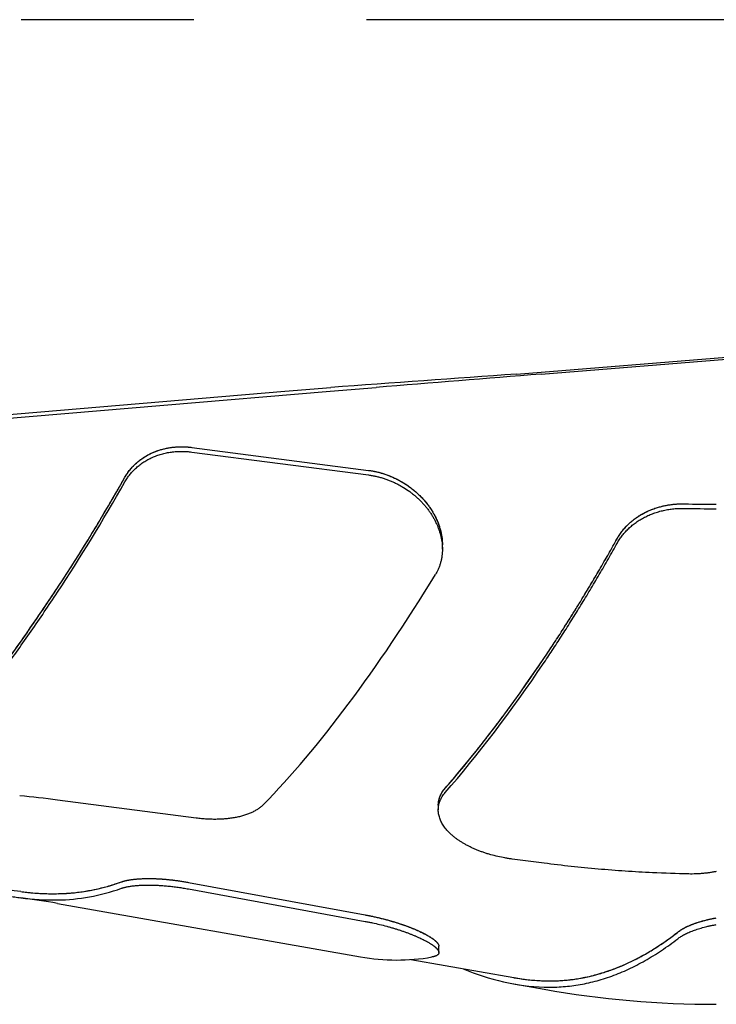
# Model space of a CAD drawing. Units: inches. Extents: x 0.2 to 33.8, y 0.2 to 21.8.
# Drawn here: x 9.6 to 10.2, y 5.3 to 6.1 of the extents above; entities that cross this region are included whole.
import ezdxf

# ---------------------------------------------------------------- set-up
doc = ezdxf.new("R2010")
doc.units = ezdxf.units.IN
doc.header["$LTSCALE"] = 1.87
doc.header["$MEASUREMENT"] = 0
doc.linetypes.add('CENTER', pattern=[0.6, 0.375, -0.075, 0.075, -0.075])
for name, color, linetype in [('3_ALL_AXES', 7, 'CONTINUOUS'), ('5_ALL_CURVES', 7, 'CONTINUOUS'), ('7_ALL_FEATURES', 7, 'CONTINUOUS')]:
    doc.layers.add(name, color=color, linetype=linetype)

msp = doc.modelspace()

# ---------------------------------------------------------------- linework, layer by layer
at = {"layer": '3_ALL_AXES', "color": 2, "linetype": 'CENTER'}
msp.add_line((21.80241, 6.06384), (5.30269, 6.06384), dxfattribs=at)
at = {"layer": '3_ALL_AXES', "color": 7, "linetype": 'CONTINUOUS'}
for p, q in [((10.003, 5.77593), (11.30473, 5.8806)), ((10.02304, 5.77593), (11.32756, 5.8806)), ((9.47172, 5.73322), (9.81476, 5.76189)), ((9.50893, 5.73322), (9.85157, 5.76192)), ((9.81476, 5.76189), (9.85215, 5.76501)), ((9.85158, 5.76189), (9.88901, 5.76501)), ((9.91725, 5.30023), (10.00085, 5.28549))]:
    msp.add_line(p, q, dxfattribs=at)
for centre, radius, start, end in [((13.98974, -50.31984), 56.23726, 94.065196, 94.21929), ((14.10993, -45.18809), 51.12762, 94.584834, 94.735525), ((9.50941, 4.66134), 0.7, 82.53778, 89.52217)]:
    msp.add_arc(centre, radius, start, end, dxfattribs=at)
at = {"layer": '5_ALL_CURVES', "color": 40, "linetype": 'CONTINUOUS'}
for p, q in [((9.7393, 5.71631), (9.88274, 5.69767)), ((9.73647, 5.36288), (9.87991, 5.33652)), ((10.00084, 5.28549), (10.00085, 5.28549))]:
    msp.add_line(p, q, dxfattribs=at)
msp.add_arc((10.16524, 6.76111), 1.09096, 268.63789, 270.00005, dxfattribs=at)
for points in [[(9.68492, 5.69212), (9.68516, 5.69253), (9.68564, 5.69335), (9.68639, 5.69454), (9.68719, 5.69572), (9.68802, 5.69687), (9.68889, 5.69799), (9.6898, 5.69909), (9.69074, 5.70016), (9.69171, 5.70121), (9.69272, 5.70222), (9.69376, 5.7032), (9.69483, 5.70416), (9.69594, 5.70508), (9.69707, 5.70598), (9.69823, 5.70684), (9.69942, 5.70767), (9.70064, 5.70846), (9.70189, 5.70923), (9.70316, 5.70996), (9.70445, 5.71065), (9.70577, 5.71131), (9.70712, 5.71194), (9.70848, 5.71253), (9.70987, 5.71308), (9.71128, 5.7136), (9.71271, 5.71408), (9.71416, 5.71453), (9.71562, 5.71493), (9.71711, 5.7153), (9.71861, 5.71564), (9.72013, 5.71593), (9.72167, 5.71618), (9.72322, 5.7164), (9.72478, 5.71657), (9.72636, 5.71671), (9.72795, 5.7168), (9.72955, 5.71686), (9.73115, 5.71687), (9.73277, 5.71684), (9.7344, 5.71677), (9.73603, 5.71666), (9.73766, 5.71651), (9.73876, 5.71638), (9.7393, 5.71631)], [(9.63096, 5.60352), (9.63261, 5.60601), (9.6359, 5.61104), (9.64083, 5.6187), (9.64576, 5.62646), (9.65068, 5.63432), (9.6556, 5.64229), (9.66051, 5.65036), (9.66542, 5.65852), (9.67031, 5.66678), (9.6752, 5.67513), (9.68007, 5.68357), (9.68331, 5.68926), (9.68492, 5.69212)], [(10.08492, 5.64246), (10.08516, 5.64289), (10.08565, 5.64372), (10.08642, 5.64496), (10.08723, 5.64618), (10.08808, 5.64737), (10.08897, 5.64855), (10.0899, 5.6497), (10.09086, 5.65083), (10.09187, 5.65193), (10.09291, 5.65301), (10.09398, 5.65406), (10.09509, 5.65508), (10.09623, 5.65608), (10.0974, 5.65704), (10.09861, 5.65798), (10.09985, 5.65889), (10.10111, 5.65977), (10.10241, 5.66062), (10.10373, 5.66143), (10.10508, 5.66221), (10.10645, 5.66297), (10.10785, 5.66368), (10.10928, 5.66437), (10.11072, 5.66502), (10.11219, 5.66563), (10.11368, 5.66621), (10.11518, 5.66676), (10.11671, 5.66727), (10.11825, 5.66774), (10.11981, 5.66818), (10.12138, 5.66857), (10.12297, 5.66894), (10.12457, 5.66926), (10.12617, 5.66955), (10.12779, 5.6698), (10.12942, 5.67001), (10.13106, 5.67018), (10.1327, 5.67031), (10.13434, 5.67041), (10.13599, 5.67047), (10.13765, 5.67048), (10.13875, 5.67047), (10.1393, 5.67046)], [(10.02632, 5.54653), (10.02795, 5.54896), (10.03122, 5.55386), (10.03612, 5.56134), (10.04103, 5.56894), (10.04593, 5.57665), (10.05082, 5.58449), (10.05572, 5.59244), (10.0606, 5.6005), (10.06549, 5.60867), (10.07036, 5.61696), (10.07522, 5.62535), (10.08008, 5.63384), (10.08331, 5.63958), (10.08492, 5.64246)], [(9.54503, 5.48619), (9.54701, 5.48858), (9.55099, 5.49342), (9.55698, 5.50086), (9.563, 5.50847), (9.56906, 5.51626), (9.57514, 5.52423), (9.58126, 5.53236), (9.58739, 5.54067), (9.59356, 5.54915), (9.59974, 5.55779), (9.60595, 5.5666), (9.61218, 5.57558), (9.61842, 5.58472), (9.62468, 5.59403), (9.62887, 5.60034), (9.63096, 5.60352)], [(9.94503, 5.43948), (9.9468, 5.44149), (9.95033, 5.44557), (9.95566, 5.45184), (9.96101, 5.45826), (9.96638, 5.46483), (9.97176, 5.47154), (9.97717, 5.47841), (9.98259, 5.48542), (9.98802, 5.49257), (9.99347, 5.49987), (9.99892, 5.5073), (10.00439, 5.51487), (10.00986, 5.52258), (10.01534, 5.53043), (10.02083, 5.5384), (10.02449, 5.5438), (10.02632, 5.54653)], [(9.63096, 5.35374), (9.63268, 5.35378), (9.63611, 5.35391), (9.64125, 5.35427), (9.64638, 5.35481), (9.65151, 5.35551), (9.65663, 5.35639), (9.66175, 5.35743), (9.66685, 5.35864), (9.67195, 5.36002), (9.67703, 5.36157), (9.6804, 5.36271), (9.68209, 5.36331)], [(9.68209, 5.36331), (9.68232, 5.36339), (9.6828, 5.36355), (9.68356, 5.36378), (9.68435, 5.36401), (9.68519, 5.36422), (9.68606, 5.36442), (9.68696, 5.36461), (9.6879, 5.36479), (9.68888, 5.36496), (9.68988, 5.36512), (9.69093, 5.36527), (9.692, 5.3654), (9.6931, 5.36552), (9.69423, 5.36563), (9.6954, 5.36573), (9.69659, 5.36582), (9.69781, 5.36589), (9.69905, 5.36595), (9.70032, 5.36599), (9.70162, 5.36603), (9.70294, 5.36605), (9.70428, 5.36605), (9.70565, 5.36604), (9.70703, 5.36602), (9.70844, 5.36599), (9.70987, 5.36594), (9.71132, 5.36587), (9.71279, 5.3658), (9.71427, 5.3657), (9.71578, 5.3656), (9.7173, 5.36548), (9.71883, 5.36534), (9.72038, 5.36519), (9.72195, 5.36503), (9.72352, 5.36485), (9.72511, 5.36465), (9.72671, 5.36444), (9.72832, 5.36422), (9.72994, 5.36398), (9.73156, 5.36373), (9.73319, 5.36346), (9.73483, 5.36318), (9.73592, 5.36298), (9.73647, 5.36288)], [(10.13391, 5.32248), (10.13415, 5.32266), (10.13463, 5.32303), (10.13541, 5.32358), (10.13622, 5.32412), (10.13708, 5.32465), (10.13797, 5.32518), (10.1389, 5.3257), (10.13986, 5.32621), (10.14087, 5.32671), (10.1419, 5.3272), (10.14297, 5.32768), (10.14407, 5.32815), (10.14521, 5.32861), (10.14637, 5.32906), (10.14757, 5.3295), (10.14879, 5.32993), (10.15004, 5.33034), (10.15131, 5.33075), (10.15261, 5.33114), (10.15393, 5.33152), (10.15528, 5.33189), (10.15665, 5.33224), (10.15803, 5.33258), (10.15944, 5.33291), (10.16086, 5.33322), (10.1623, 5.33352), (10.16376, 5.33381), (10.16474, 5.33399), (10.16524, 5.33408)], [(10.02632, 5.2829), (10.0279, 5.28286), (10.03107, 5.28283), (10.03583, 5.28295), (10.04058, 5.28322), (10.04534, 5.28366), (10.05009, 5.28426), (10.05483, 5.28503), (10.05957, 5.28595), (10.06431, 5.28704), (10.06903, 5.28828), (10.07375, 5.28969), (10.07846, 5.29126), (10.08316, 5.29299), (10.08785, 5.29488), (10.09252, 5.29693), (10.09719, 5.29913), (10.10184, 5.3015), (10.10647, 5.30402), (10.11109, 5.3067), (10.11569, 5.30954), (10.12028, 5.31254), (10.12484, 5.31569), (10.12939, 5.31899), (10.1324, 5.3213), (10.13391, 5.32248)]]:
    msp.add_open_spline(points, degree=3, dxfattribs=at)
for points, knots in [([(9.88274, 5.69767), (9.88329, 5.6976), (9.88439, 5.69744), (9.88605, 5.69717), (9.8877, 5.69685), (9.88936, 5.69649), (9.89102, 5.69608), (9.89268, 5.69564), (9.89433, 5.69515), (9.89598, 5.69462), (9.89762, 5.69404), (9.89926, 5.69343), (9.90088, 5.69277), (9.9025, 5.69208), (9.9041, 5.69134), (9.90569, 5.69056), (9.90726, 5.68975), (9.90882, 5.68889), (9.91035, 5.688), (9.91187, 5.68707), (9.91337, 5.6861), (9.91484, 5.6851), (9.91628, 5.68406), (9.9177, 5.68299), (9.9191, 5.68189), (9.92046, 5.68075), (9.92179, 5.67959), (9.9231, 5.67839), (9.92436, 5.67717), (9.9256, 5.67592), (9.92679, 5.67465), (9.92795, 5.67335), (9.92908, 5.67204), (9.93016, 5.6707), (9.9312, 5.66934), (9.9322, 5.66796), (9.93316, 5.66657), (9.93408, 5.66516), (9.93495, 5.66374), (9.93578, 5.6623), (9.93657, 5.66086), (9.9373, 5.65941), (9.938, 5.65795), (9.93864, 5.65648), (9.93924, 5.65501), (9.9398, 5.65354), (9.9403, 5.65207), (9.94076, 5.65059), (9.94117, 5.64912), (9.94153, 5.64765), (9.94185, 5.64618), (9.94212, 5.64471), (9.94234, 5.64325), (9.94251, 5.6418), (9.94264, 5.64036), (9.94272, 5.63892), (9.94274, 5.63788), (9.94274, 5.63732), (9.94274, 5.63723)], [0, 0, 0, 0, 0.018119, 0.036238, 0.054358, 0.072477, 0.090596, 0.108715, 0.126834, 0.144954, 0.163073, 0.181192, 0.199311, 0.21743, 0.23555, 0.253669, 0.271788, 0.289907, 0.308026, 0.326146, 0.344265, 0.362384, 0.380503, 0.398622, 0.416742, 0.434861, 0.45298, 0.471099, 0.489218, 0.507337, 0.525457, 0.543576, 0.561695, 0.579814, 0.597933, 0.616053, 0.634172, 0.652291, 0.67041, 0.688529, 0.706649, 0.724768, 0.742887, 0.761006, 0.779125, 0.797245, 0.815364, 0.833483, 0.851602, 0.869721, 0.887841, 0.90596, 0.924079, 0.942198, 0.960317, 0.978437, 0.996556, 1, 1, 1, 1]), ([(9.93941, 5.42552), (9.93941, 5.42569), (9.93942, 5.42618), (9.93946, 5.42698), (9.93955, 5.42792), (9.9397, 5.42886), (9.93989, 5.4298), (9.94012, 5.43072), (9.94041, 5.43165), (9.94074, 5.43256), (9.94112, 5.43346), (9.94154, 5.43436), (9.94201, 5.43524), (9.94252, 5.43612), (9.94308, 5.43698), (9.94369, 5.43783), (9.94433, 5.43866), (9.94479, 5.43921), (9.94503, 5.43948)], [0, 0, 0, 0, 0.034262, 0.098645, 0.163027, 0.22741, 0.291792, 0.356175, 0.420557, 0.48494, 0.549322, 0.613705, 0.678087, 0.74247, 0.806852, 0.871235, 0.935617, 1, 1, 1, 1]), ([(9.60032, 5.35541), (9.60192, 5.3552), (9.60567, 5.35476), (9.61157, 5.35422), (9.61802, 5.35384), (9.62448, 5.35367), (9.6288, 5.35369), (9.63096, 5.35374)], [0, 0, 0, 0, 0.158026, 0.36852, 0.579013, 0.789507, 1, 1, 1, 1]), ([(9.87991, 5.33652), (9.88046, 5.33642), (9.88156, 5.33621), (9.88321, 5.33589), (9.88487, 5.33555), (9.88653, 5.3352), (9.88818, 5.33484), (9.88984, 5.33446), (9.89149, 5.33407), (9.89314, 5.33367), (9.89479, 5.33326), (9.89642, 5.33283), (9.89805, 5.33239), (9.89966, 5.33194), (9.90127, 5.33149), (9.90285, 5.33102), (9.90443, 5.33054), (9.90598, 5.33005), (9.90752, 5.32956), (9.90903, 5.32906), (9.91053, 5.32855), (9.912, 5.32803), (9.91345, 5.32751), (9.91487, 5.32698), (9.91626, 5.32645), (9.91763, 5.32592), (9.91896, 5.32538), (9.92026, 5.32484), (9.92153, 5.3243), (9.92276, 5.32376), (9.92396, 5.32321), (9.92512, 5.32267), (9.92624, 5.32213), (9.92732, 5.32159), (9.92837, 5.32105), (9.92937, 5.32052), (9.93033, 5.31999), (9.93125, 5.31946), (9.93212, 5.31894), (9.93295, 5.31843), (9.93373, 5.31792), (9.93447, 5.31742), (9.93516, 5.31693), (9.93581, 5.31645), (9.93641, 5.31597), (9.93696, 5.31551), (9.93747, 5.31505), (9.93792, 5.3146), (9.93834, 5.31417), (9.9387, 5.31374), (9.93901, 5.31333), (9.93928, 5.31293), (9.9395, 5.31253), (9.93968, 5.31215), (9.9398, 5.31179), (9.93988, 5.31143), (9.9399, 5.31118), (9.93991, 5.31105), (9.93991, 5.31103)], [0, 0, 0, 0, 0.018119, 0.036239, 0.054358, 0.072478, 0.090597, 0.108717, 0.126836, 0.144955, 0.163075, 0.181194, 0.199314, 0.217433, 0.235553, 0.253672, 0.271791, 0.289911, 0.30803, 0.32615, 0.344269, 0.362389, 0.380508, 0.398628, 0.416747, 0.434866, 0.452986, 0.471105, 0.489225, 0.507344, 0.525464, 0.543583, 0.561702, 0.579822, 0.597941, 0.616061, 0.63418, 0.6523, 0.670419, 0.688538, 0.706658, 0.724777, 0.742897, 0.761016, 0.779136, 0.797255, 0.815374, 0.833494, 0.851613, 0.869733, 0.887852, 0.905972, 0.924091, 0.94221, 0.96033, 0.978449, 0.996569, 1, 1, 1, 1]), ([(10.00085, 5.28549), (10.00189, 5.2853), (10.00479, 5.28482), (10.00955, 5.28414), (10.01514, 5.28354), (10.02073, 5.28311), (10.02445, 5.28295), (10.02632, 5.2829)], [0, 0, 0, 0, 0.123035, 0.342276, 0.561518, 0.780759, 1, 1, 1, 1])]:
    msp.add_open_spline(points, degree=3, knots=knots, dxfattribs=at)
at = {"layer": '7_ALL_FEATURES', "color": 7, "linetype": 'CONTINUOUS'}
for p, q in [((9.7393, 5.71631), (9.88274, 5.69767)), ((9.7393, 5.71257), (9.88274, 5.69394)), ((9.94274, 5.63357), (9.94274, 5.63723)), ((9.74285, 5.41512), (9.6301, 5.4298)), ((9.93941, 5.42552), (9.93941, 5.42186)), ((10.02545, 5.37847), (9.99941, 5.38184)), ((9.73647, 5.36288), (9.87991, 5.33652)), ((9.73647, 5.35759), (9.87991, 5.33124)), ((9.6301, 5.34578), (9.87616, 5.30239)), ((9.93991, 5.30585), (9.93991, 5.31103)), ((10.00085, 5.28041), (10.02545, 5.27607))]:
    msp.add_line(p, q, dxfattribs=at)
for centre, radius, start, end in [((10.16523, 6.76098), 1.09083, 268.6378, 270.00013), ((10.16523, 6.76465), 1.09817, 268.6469, 270.00012), ((9.51035, 4.51131), 0.92626, 82.57217, 84.48255), ((9.50941, 4.66134), 0.695, 80, 82.48376), ((10.16524, 6.06884), 0.805, 260, 270)]:
    msp.add_arc(centre, radius, start, end, dxfattribs=at)
for centre, major_axis, ratio, start_param, end_param in [((9.63069, 6.10559), (0.26116, 0.71282), 0.294081, -2.24894, -2.084501), ((9.63049, 6.1053), (0.2593, 0.70775), 0.294081, -2.245752, -2.082727), ((9.90841, 6.10844), (0.27897, 0.76143), 0.294081, -2.563215, -2.166827), ((10.03322, 6.10943), (0.28512, 0.77823), 0.294081, -2.490764, -2.266035), ((10.03341, 6.10972), (0.28698, 0.78331), 0.294081, -2.489704, -2.268805), ((9.62764, 6.06384), (0, 0.71014), 0.467892, -3.131584, -2.976974), ((9.62783, 6.06384), (0, 0.71523), 0.467892, -3.134836, -2.978751), ((9.90556, 6.06384), (0, 0.76403), 0.467892, -3.223907, -3.061143), ((10.03109, 6.06384), (0, 0.78609), 0.467892, 2.945784, 3.126266), ((10.03089, 6.06384), (0, 0.781), 0.467892, -3.223906, -3.154106)]:
    msp.add_ellipse(centre, major_axis=major_axis, ratio=ratio, start_param=start_param, end_param=end_param, dxfattribs=at)
for points, knots in [([(9.68492, 5.69212), (9.68552, 5.69318), (9.68681, 5.69525), (9.68863, 5.6977), (9.69022, 5.69959), (9.69189, 5.70143), (9.69414, 5.70361), (9.69658, 5.70562), (9.69863, 5.70713), (9.70022, 5.7082), (9.70187, 5.70922), (9.70356, 5.71019), (9.7053, 5.71109), (9.70769, 5.71222), (9.71077, 5.71346), (9.71395, 5.71449), (9.71656, 5.71518), (9.71855, 5.71563), (9.72056, 5.71601), (9.72328, 5.71643), (9.72673, 5.71677), (9.7302, 5.71689), (9.73299, 5.71684), (9.7358, 5.7167), (9.7379, 5.71649), (9.7393, 5.71631)], [0, 0, 0, 0, 0.057669, 0.115838, 0.14514, 0.174592, 0.233966, 0.294019, 0.324317, 0.354797, 0.385462, 0.416311, 0.447346, 0.478566, 0.541547, 0.605244, 0.637357, 0.669637, 0.702077, 0.73467, 0.800282, 0.86642, 0.89967, 0.933024, 1, 1, 1, 1]), ([(9.68492, 5.68842), (9.68552, 5.68947), (9.68649, 5.69102), (9.6879, 5.69301), (9.68903, 5.69446), (9.69022, 5.69588), (9.69147, 5.69725), (9.69279, 5.69858), (9.69463, 5.70029), (9.69707, 5.70231), (9.70021, 5.70452), (9.70356, 5.70649), (9.70649, 5.70794), (9.70891, 5.70898), (9.7114, 5.70993), (9.7146, 5.71096), (9.71855, 5.71192), (9.7226, 5.71261), (9.72673, 5.71303), (9.7302, 5.71314), (9.73299, 5.71309), (9.7358, 5.71295), (9.7379, 5.71275), (9.7393, 5.71257)], [0, 0, 0, 0, 0.057638, 0.086648, 0.115793, 0.145082, 0.174524, 0.204125, 0.233891, 0.293931, 0.35469, 0.416188, 0.478434, 0.509841, 0.541431, 0.605139, 0.669535, 0.734576, 0.800209, 0.866369, 0.899631, 0.932998, 1, 1, 1, 1]), ([(9.88274, 5.69767), (9.88374, 5.69754), (9.88575, 5.69724), (9.88873, 5.69665), (9.89169, 5.69592), (9.89462, 5.69507), (9.89751, 5.6941), (9.90036, 5.69301), (9.90316, 5.69179), (9.9059, 5.69047), (9.90859, 5.68904), (9.91207, 5.68699), (9.91541, 5.68474), (9.91859, 5.68231), (9.92089, 5.6804), (9.9231, 5.67841), (9.9252, 5.67635), (9.92721, 5.67421), (9.92912, 5.67201), (9.93091, 5.66974), (9.9326, 5.66742), (9.93416, 5.66505), (9.93561, 5.66264), (9.93693, 5.66018), (9.93813, 5.65769), (9.9392, 5.65517), (9.94043, 5.6518), (9.94141, 5.64837), (9.9421, 5.64492), (9.94247, 5.64235), (9.94269, 5.63979), (9.94274, 5.63808), (9.94274, 5.63723)], [0, 0, 0, 0, 0.032849, 0.065783, 0.098783, 0.131826, 0.164891, 0.197958, 0.231004, 0.26401, 0.296954, 0.329817, 0.395206, 0.427707, 0.460051, 0.492219, 0.524194, 0.555959, 0.5875, 0.618801, 0.649849, 0.68063, 0.711135, 0.741353, 0.771278, 0.800903, 0.830225, 0.887945, 0.91637, 0.944512, 0.972382, 1, 1, 1, 1]), ([(9.88274, 5.69394), (9.88374, 5.69381), (9.88574, 5.6935), (9.88873, 5.69291), (9.89169, 5.69219), (9.89461, 5.69134), (9.89751, 5.69037), (9.90036, 5.68928), (9.90316, 5.68807), (9.9059, 5.68674), (9.90858, 5.68531), (9.91206, 5.68327), (9.91541, 5.68103), (9.91859, 5.6786), (9.92089, 5.67669), (9.92309, 5.6747), (9.9252, 5.67264), (9.92721, 5.67051), (9.92912, 5.66831), (9.93091, 5.66604), (9.9326, 5.66373), (9.93416, 5.66136), (9.93561, 5.65895), (9.93693, 5.65649), (9.93813, 5.65401), (9.9392, 5.65149), (9.94043, 5.64812), (9.94141, 5.6447), (9.9421, 5.64126), (9.94247, 5.63869), (9.94269, 5.63612), (9.94274, 5.63442), (9.94274, 5.63357)], [0, 0, 0, 0, 0.03286, 0.065806, 0.098817, 0.131871, 0.164948, 0.198025, 0.231082, 0.264097, 0.29705, 0.329922, 0.395325, 0.427832, 0.46018, 0.492351, 0.524328, 0.556095, 0.587635, 0.618934, 0.649978, 0.680755, 0.711254, 0.741465, 0.771381, 0.800996, 0.830307, 0.888002, 0.916414, 0.944541, 0.972397, 1, 1, 1, 1]), ([(10.08492, 5.64246), (10.08552, 5.64353), (10.08681, 5.64563), (10.08899, 5.64864), (10.09143, 5.65151), (10.0941, 5.65423), (10.09701, 5.65677), (10.10013, 5.65914), (10.10345, 5.66131), (10.10696, 5.66327), (10.11063, 5.66502), (10.11445, 5.66654), (10.11839, 5.66782), (10.12245, 5.66886), (10.12659, 5.66965), (10.13079, 5.67019), (10.13504, 5.67047), (10.13788, 5.67049), (10.1393, 5.67046)], [0, 0, 0, 0, 0.057184, 0.115036, 0.173614, 0.232964, 0.293113, 0.354072, 0.415837, 0.478386, 0.541684, 0.605679, 0.670309, 0.735497, 0.801157, 0.867196, 0.933512, 1, 1, 1, 1]), ([(10.08492, 5.63882), (10.08552, 5.63989), (10.08681, 5.64199), (10.08899, 5.64499), (10.09143, 5.64786), (10.09411, 5.65057), (10.09701, 5.65312), (10.10013, 5.65548), (10.10345, 5.65765), (10.10696, 5.65961), (10.11063, 5.66135), (10.11445, 5.66287), (10.11839, 5.66415), (10.12245, 5.66519), (10.12659, 5.66598), (10.13079, 5.66652), (10.13504, 5.66681), (10.13788, 5.66682), (10.1393, 5.66679)], [0, 0, 0, 0, 0.057162, 0.114995, 0.173559, 0.232897, 0.293039, 0.353993, 0.415757, 0.478308, 0.54161, 0.605612, 0.670251, 0.735448, 0.80112, 0.867171, 0.933499, 1, 1, 1, 1]), ([(10.02632, 5.54653), (10.02879, 5.55021), (10.03373, 5.55766), (10.04109, 5.56901), (10.04843, 5.58062), (10.05577, 5.5925), (10.0631, 5.60464), (10.07041, 5.61702), (10.0777, 5.62964), (10.08252, 5.63816), (10.08492, 5.64246)], [0, 0, 0, 0, 0.118253, 0.238527, 0.360778, 0.484959, 0.611022, 0.738918, 0.868595, 1, 1, 1, 1]), ([(9.94274, 5.63357), (9.94274, 5.63266), (9.94268, 5.63084), (9.94242, 5.62814), (9.94205, 5.62592), (9.94167, 5.62417), (9.94123, 5.62244), (9.9407, 5.62074), (9.94008, 5.61907), (9.93941, 5.61743), (9.93846, 5.61542), (9.93758, 5.61387), (9.93712, 5.61311)], [0, 0, 0, 0, 0.127238, 0.253454, 0.378815, 0.441242, 0.503527, 0.627762, 0.689785, 0.751778, 0.875772, 1, 1, 1, 1]), ([(10.02545, 5.54164), (10.02796, 5.54536), (10.03298, 5.5529), (10.04044, 5.56439), (10.04789, 5.57616), (10.05534, 5.58819), (10.06278, 5.60048), (10.0702, 5.61303), (10.0776, 5.62583), (10.08248, 5.63446), (10.08492, 5.63882)], [0, 0, 0, 0, 0.118175, 0.238395, 0.360615, 0.484787, 0.610863, 0.738792, 0.868522, 1, 1, 1, 1]), ([(9.54503, 5.48619), (9.54861, 5.49052), (9.55579, 5.49933), (9.56647, 5.51287), (9.57718, 5.52688), (9.58793, 5.54135), (9.59869, 5.55626), (9.60947, 5.57162), (9.62026, 5.58739), (9.6274, 5.5981), (9.63096, 5.60352)], [0, 0, 0, 0, 0.115788, 0.234326, 0.355556, 0.479418, 0.605855, 0.734805, 0.866207, 1, 1, 1, 1]), ([(9.54503, 5.4826), (9.54858, 5.48688), (9.55568, 5.49561), (9.56625, 5.50902), (9.57686, 5.52289), (9.58749, 5.5372), (9.59815, 5.55194), (9.60882, 5.5671), (9.6195, 5.58268), (9.62656, 5.59325), (9.6301, 5.5986)], [0, 0, 0, 0, 0.115971, 0.234635, 0.355937, 0.47982, 0.606226, 0.735097, 0.866375, 1, 1, 1, 1]), ([(9.93941, 5.42552), (9.93941, 5.42583), (9.93943, 5.42645), (9.93949, 5.42737), (9.9396, 5.42829), (9.93976, 5.4292), (9.93996, 5.43011), (9.94021, 5.43101), (9.9405, 5.4319), (9.94083, 5.43279), (9.94121, 5.43366), (9.94163, 5.43453), (9.94209, 5.43539), (9.94277, 5.43652), (9.94372, 5.43791), (9.94458, 5.43896), (9.94503, 5.43948)], [0, 0, 0, 0, 0.060297, 0.120461, 0.180591, 0.240784, 0.301137, 0.361744, 0.422696, 0.484082, 0.545988, 0.608493, 0.671674, 0.735604, 0.865941, 1, 1, 1, 1]), ([(9.93941, 5.42186), (9.93941, 5.42217), (9.93943, 5.42279), (9.93949, 5.42371), (9.9396, 5.42464), (9.93976, 5.42555), (9.93996, 5.42646), (9.94021, 5.42736), (9.9405, 5.42826), (9.94083, 5.42914), (9.94121, 5.43002), (9.94163, 5.43089), (9.94209, 5.43174), (9.94277, 5.43288), (9.94372, 5.43427), (9.94458, 5.43532), (9.94503, 5.43584)], [0, 0, 0, 0, 0.06032, 0.120506, 0.180655, 0.240866, 0.301234, 0.361852, 0.422813, 0.484204, 0.54611, 0.608612, 0.671785, 0.735703, 0.866, 1, 1, 1, 1]), ([(9.79723, 5.42601), (9.79662, 5.42539), (9.79564, 5.42449), (9.79424, 5.42339), (9.79312, 5.42259), (9.79193, 5.42182), (9.79069, 5.42108), (9.78939, 5.42038), (9.78803, 5.41971), (9.78661, 5.41908), (9.78514, 5.41849), (9.78362, 5.41793), (9.78205, 5.41741), (9.78043, 5.41692), (9.77876, 5.41648), (9.77705, 5.41607), (9.77529, 5.4157), (9.77349, 5.41536), (9.77165, 5.41507), (9.76977, 5.41482), (9.76719, 5.41453), (9.76457, 5.41432), (9.76191, 5.41419), (9.75917, 5.41411), (9.75569, 5.41412), (9.75146, 5.41428), (9.74717, 5.41461), (9.74429, 5.41493), (9.74285, 5.41512)], [0, 0, 0, 0, 0.04574, 0.069353, 0.093497, 0.118197, 0.143474, 0.169343, 0.195819, 0.22291, 0.250624, 0.278962, 0.307927, 0.337516, 0.367726, 0.398549, 0.429976, 0.461997, 0.494599, 0.527765, 0.561479, 0.63047, 0.665707, 0.701403, 0.774067, 0.848233, 0.923639, 1, 1, 1, 1]), ([(9.99941, 5.38184), (9.99843, 5.38196), (9.99648, 5.38224), (9.99259, 5.38289), (9.98776, 5.38388), (9.98299, 5.3851), (9.97924, 5.38622), (9.97648, 5.38712), (9.97377, 5.38809), (9.97112, 5.38912), (9.96854, 5.3902), (9.96604, 5.39135), (9.96362, 5.39255), (9.96128, 5.3938), (9.95904, 5.39511), (9.9569, 5.39646), (9.95486, 5.39785), (9.95293, 5.39929), (9.95112, 5.40076), (9.94942, 5.40227), (9.94785, 5.40381), (9.94641, 5.40537), (9.94509, 5.40697), (9.9439, 5.40858), (9.94285, 5.41021), (9.94194, 5.41186), (9.94116, 5.41352), (9.94052, 5.41519), (9.94003, 5.41686), (9.93973, 5.41826), (9.93956, 5.41937), (9.93948, 5.4202), (9.93942, 5.42103), (9.93941, 5.42158), (9.93941, 5.42186)], [0, 0, 0, 0, 0.038106, 0.076352, 0.152968, 0.229255, 0.267089, 0.304614, 0.341758, 0.378449, 0.41462, 0.450207, 0.485151, 0.519398, 0.552899, 0.585612, 0.617504, 0.648545, 0.678718, 0.70801, 0.73642, 0.763955, 0.790632, 0.816477, 0.841529, 0.865834, 0.889452, 0.912453, 0.934915, 0.956927, 0.967796, 0.978589, 0.989319, 1, 1, 1, 1]), ([(10.14285, 5.36973), (10.13301, 5.36993), (10.1158, 5.37051), (10.09127, 5.37192), (10.06194, 5.3742), (10.04001, 5.37658), (10.02545, 5.37847)], [0, 0, 0, 0, 0.250659, 0.438456, 0.625999, 1, 1, 1, 1]), ([(10.16524, 5.37174), (10.16435, 5.37155), (10.16255, 5.37121), (10.15982, 5.37076), (10.15706, 5.3704), (10.15426, 5.37011), (10.15143, 5.36989), (10.14858, 5.36975), (10.14572, 5.3697), (10.14381, 5.36971), (10.14285, 5.36973)], [0, 0, 0, 0, 0.121149, 0.243771, 0.367686, 0.49271, 0.618656, 0.745321, 0.872504, 1, 1, 1, 1]), ([(9.68209, 5.36331), (9.6824, 5.36341), (9.68303, 5.36363), (9.68403, 5.36392), (9.68509, 5.3642), (9.68622, 5.36446), (9.68741, 5.3647), (9.68866, 5.36493), (9.68998, 5.36514), (9.69135, 5.36532), (9.69278, 5.36549), (9.69427, 5.36564), (9.69581, 5.36577), (9.69741, 5.36587), (9.69905, 5.36595), (9.70074, 5.36601), (9.70248, 5.36604), (9.70427, 5.36605), (9.70609, 5.36604), (9.70859, 5.36599), (9.71181, 5.36586), (9.71575, 5.36561), (9.71979, 5.36526), (9.7239, 5.36481), (9.72807, 5.36427), (9.73227, 5.36363), (9.73507, 5.36314), (9.73647, 5.36288)], [0, 0, 0, 0, 0.017833, 0.036756, 0.056766, 0.077857, 0.100023, 0.123249, 0.147519, 0.172813, 0.199111, 0.226387, 0.254614, 0.283763, 0.313804, 0.344703, 0.376424, 0.408929, 0.442181, 0.476137, 0.545991, 0.61814, 0.69221, 0.767819, 0.84458, 0.922102, 1, 1, 1, 1]), ([(9.68209, 5.35807), (9.6824, 5.35818), (9.68303, 5.35839), (9.68403, 5.35868), (9.68509, 5.35896), (9.68622, 5.35921), (9.68741, 5.35945), (9.68866, 5.35968), (9.68998, 5.35988), (9.69135, 5.36007), (9.69278, 5.36023), (9.69427, 5.36037), (9.69581, 5.3605), (9.69741, 5.3606), (9.69905, 5.36068), (9.70075, 5.36073), (9.70249, 5.36076), (9.70427, 5.36077), (9.70609, 5.36076), (9.70859, 5.3607), (9.71181, 5.36057), (9.71575, 5.36032), (9.71979, 5.35997), (9.72391, 5.35952), (9.72807, 5.35897), (9.73227, 5.35833), (9.73507, 5.35784), (9.73647, 5.35759)], [0, 0, 0, 0, 0.017818, 0.036729, 0.056729, 0.077813, 0.099973, 0.123195, 0.147462, 0.172754, 0.199051, 0.226328, 0.254555, 0.283706, 0.31375, 0.344651, 0.376374, 0.408883, 0.442138, 0.476097, 0.545957, 0.618112, 0.692188, 0.767803, 0.844569, 0.922096, 1, 1, 1, 1]), ([(9.56111, 5.35942), (9.56434, 5.35835), (9.57082, 5.35636), (9.57901, 5.35427), (9.58557, 5.35284), (9.59048, 5.35189), (9.59539, 5.35106), (9.59868, 5.35059), (9.60032, 5.35037)], [0, 0, 0, 0, 0.253537, 0.504403, 0.628987, 0.753075, 0.876727, 1, 1, 1, 1]), ([(9.60032, 5.35541), (9.60286, 5.35508), (9.60796, 5.35451), (9.61563, 5.35395), (9.6233, 5.35367), (9.62841, 5.35369), (9.63096, 5.35374)], [0, 0, 0, 0, 0.250785, 0.500849, 0.750488, 1, 1, 1, 1]), ([(9.60032, 5.35037), (9.60279, 5.35004), (9.60775, 5.34948), (9.61519, 5.34891), (9.62265, 5.34861), (9.62761, 5.34859), (9.6301, 5.34863)], [0, 0, 0, 0, 0.250793, 0.500874, 0.750519, 1, 1, 1, 1]), ([(9.87991, 5.33652), (9.88091, 5.33634), (9.8829, 5.33596), (9.88687, 5.33514), (9.89175, 5.33404), (9.89655, 5.33281), (9.9003, 5.33177), (9.90305, 5.33097), (9.90573, 5.33014), (9.90834, 5.32929), (9.91088, 5.32843), (9.91335, 5.32755), (9.91573, 5.32666), (9.91802, 5.32576), (9.92023, 5.32486), (9.92233, 5.32395), (9.92434, 5.32304), (9.92625, 5.32213), (9.92804, 5.32123), (9.92972, 5.32033), (9.93105, 5.31958), (9.93205, 5.31899), (9.93276, 5.31855), (9.93343, 5.31812), (9.93408, 5.31769), (9.93469, 5.31727), (9.93527, 5.31685), (9.93582, 5.31644), (9.93634, 5.31603), (9.93682, 5.31562), (9.93727, 5.31523), (9.93769, 5.31484), (9.93807, 5.31445), (9.93841, 5.31408), (9.93872, 5.31371), (9.939, 5.31335), (9.93924, 5.31299), (9.93944, 5.31264), (9.93961, 5.3123), (9.93974, 5.31197), (9.93984, 5.31165), (9.93989, 5.31134), (9.93991, 5.31113), (9.93991, 5.31103)], [0, 0, 0, 0, 0.045692, 0.091275, 0.181688, 0.270429, 0.313936, 0.356745, 0.39877, 0.43993, 0.480144, 0.519335, 0.55743, 0.594356, 0.630046, 0.664433, 0.697451, 0.72904, 0.75914, 0.787697, 0.814656, 0.827522, 0.83997, 0.851997, 0.863597, 0.874765, 0.885497, 0.895792, 0.905646, 0.915058, 0.924028, 0.932556, 0.940645, 0.9483, 0.955526, 0.962333, 0.968735, 0.974747, 0.980393, 0.985701, 0.990707, 0.995455, 1, 1, 1, 1]), ([(9.87991, 5.33124), (9.88091, 5.33105), (9.8829, 5.33067), (9.88686, 5.32986), (9.89174, 5.32876), (9.89655, 5.32753), (9.9003, 5.3265), (9.90304, 5.3257), (9.90572, 5.32487), (9.90834, 5.32403), (9.91088, 5.32317), (9.91334, 5.32229), (9.91573, 5.32141), (9.91802, 5.32051), (9.92022, 5.31961), (9.92233, 5.31871), (9.92434, 5.3178), (9.92624, 5.3169), (9.92804, 5.316), (9.92972, 5.3151), (9.93105, 5.31436), (9.93205, 5.31377), (9.93275, 5.31333), (9.93343, 5.3129), (9.93408, 5.31248), (9.93469, 5.31205), (9.93527, 5.31164), (9.93582, 5.31123), (9.93634, 5.31082), (9.93682, 5.31042), (9.93727, 5.31003), (9.93769, 5.30964), (9.93807, 5.30926), (9.93841, 5.30888), (9.93872, 5.30851), (9.939, 5.30815), (9.93924, 5.3078), (9.93944, 5.30746), (9.93961, 5.30712), (9.93974, 5.30679), (9.93984, 5.30647), (9.93989, 5.30616), (9.93991, 5.30595), (9.93991, 5.30585)], [0, 0, 0, 0, 0.045717, 0.091324, 0.181787, 0.270578, 0.314108, 0.35694, 0.398988, 0.440169, 0.480403, 0.519613, 0.557725, 0.594666, 0.630369, 0.664766, 0.697792, 0.729387, 0.759489, 0.788044, 0.814998, 0.82786, 0.840304, 0.852325, 0.863918, 0.875078, 0.885802, 0.896086, 0.905929, 0.915329, 0.924286, 0.932799, 0.940872, 0.948509, 0.955717, 0.962505, 0.968885, 0.974875, 0.980497, 0.98578, 0.99076, 0.995482, 1, 1, 1, 1]), ([(10.13391, 5.32248), (10.1343, 5.32279), (10.13513, 5.3234), (10.13646, 5.32428), (10.13789, 5.32514), (10.13943, 5.32599), (10.14108, 5.32682), (10.14283, 5.32762), (10.14467, 5.32841), (10.14662, 5.32916), (10.14866, 5.32989), (10.15079, 5.33059), (10.15301, 5.33126), (10.15531, 5.3319), (10.15769, 5.3325), (10.16015, 5.33307), (10.16267, 5.3336), (10.16437, 5.33392), (10.16524, 5.33408)], [0, 0, 0, 0, 0.044661, 0.091804, 0.141456, 0.193624, 0.248301, 0.305463, 0.365074, 0.427086, 0.491437, 0.558056, 0.62686, 0.697754, 0.770635, 0.845388, 0.921888, 1, 1, 1, 1]), ([(10.13391, 5.31712), (10.1343, 5.31742), (10.13513, 5.31803), (10.13646, 5.31891), (10.13789, 5.31977), (10.13943, 5.32061), (10.14108, 5.32143), (10.14283, 5.32223), (10.14468, 5.323), (10.14662, 5.32376), (10.14867, 5.32448), (10.1508, 5.32518), (10.15302, 5.32584), (10.15532, 5.32647), (10.15769, 5.32707), (10.16015, 5.32764), (10.16267, 5.32816), (10.16437, 5.32848), (10.16524, 5.32864)], [0, 0, 0, 0, 0.044601, 0.091695, 0.141309, 0.193449, 0.248108, 0.30526, 0.364869, 0.426885, 0.491247, 0.557883, 0.626707, 0.697627, 0.770536, 0.84532, 0.921853, 1, 1, 1, 1]), ([(10.02632, 5.2829), (10.0286, 5.28284), (10.03316, 5.28283), (10.04, 5.28315), (10.04684, 5.28381), (10.05367, 5.2848), (10.06049, 5.28612), (10.06729, 5.28778), (10.07408, 5.28977), (10.08085, 5.29209), (10.0876, 5.29475), (10.09433, 5.29773), (10.10102, 5.30104), (10.10769, 5.30468), (10.11432, 5.30865), (10.12091, 5.31293), (10.12747, 5.31754), (10.13177, 5.3208), (10.13391, 5.32248)], [0, 0, 0, 0, 0.058429, 0.116909, 0.175557, 0.234484, 0.293803, 0.353621, 0.414043, 0.475171, 0.5371, 0.599921, 0.66372, 0.728578, 0.794568, 0.861761, 0.930219, 1, 1, 1, 1]), ([(10.02545, 5.27784), (10.02775, 5.27776), (10.03234, 5.27773), (10.03924, 5.27801), (10.04613, 5.27863), (10.05301, 5.27958), (10.05989, 5.28088), (10.06675, 5.28251), (10.07359, 5.28448), (10.08042, 5.28678), (10.08722, 5.28942), (10.094, 5.29239), (10.10075, 5.29569), (10.10747, 5.29932), (10.11415, 5.30328), (10.1231, 5.30905), (10.12963, 5.31379), (10.13391, 5.31712)], [0, 0, 0, 0, 0.058508, 0.117055, 0.175754, 0.234721, 0.294068, 0.353902, 0.414331, 0.475455, 0.537371, 0.600173, 0.663945, 0.72877, 0.794723, 0.861874, 1, 1, 1, 1]), ([(9.93991, 5.30585), (9.93991, 5.3058), (9.9399, 5.3057), (9.93989, 5.30554), (9.93986, 5.30538), (9.93982, 5.30523), (9.93977, 5.30509), (9.93971, 5.30494), (9.93964, 5.3048), (9.93953, 5.30461), (9.93936, 5.30438), (9.93916, 5.30417), (9.93898, 5.30401), (9.93877, 5.30385), (9.93849, 5.30365), (9.93811, 5.30343), (9.93769, 5.30323), (9.93723, 5.30304), (9.93672, 5.30286), (9.93618, 5.30269), (9.93558, 5.30254), (9.93495, 5.3024), (9.93451, 5.30232), (9.93429, 5.30228)], [0, 0, 0, 0, 0.02214, 0.043999, 0.065683, 0.087302, 0.108969, 0.130797, 0.152895, 0.175371, 0.221829, 0.270936, 0.296693, 0.323337, 0.379515, 0.4399, 0.504814, 0.574512, 0.64919, 0.728993, 0.814017, 0.904336, 1, 1, 1, 1])]:
    msp.add_open_spline(points, degree=3, knots=knots, dxfattribs=at)

doc.saveas('drawing.dxf')
